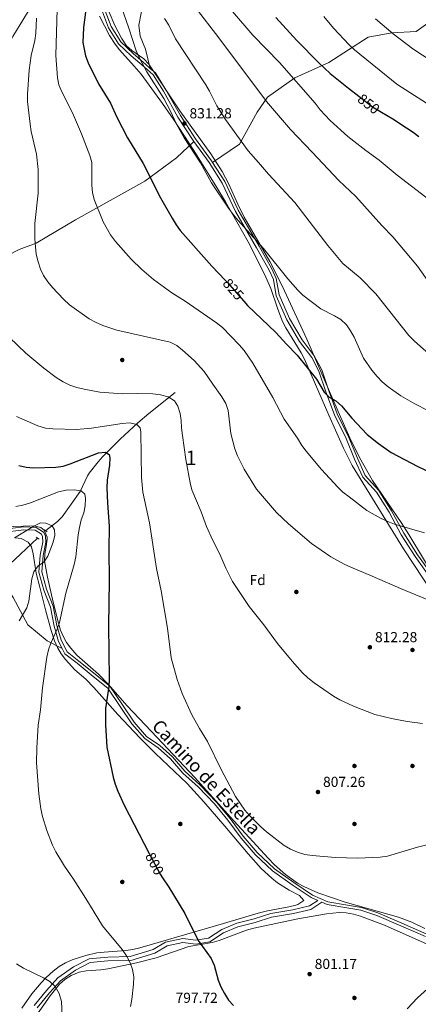
# Model space of a CAD drawing. Extents: x 566644 to 573526, y 724332 to 729030.
# Drawn here: x 567709 to 567984, y 727616 to 728295 of the extents above; entities that cross this region are included whole.
import ezdxf
from ezdxf.enums import TextEntityAlignment as Align

# ---------------------------------------------------------------- set-up
doc = ezdxf.new("R2010")
doc.units = 0
doc.header["$MEASUREMENT"] = 0
for name, pattern in [('DGN Style 2', [79.53369, 47.720214, -31.813476]), ('DGN Style 3', [111.347166, 79.53369, -31.813476]), ('DGN Style 5', [55.673583, 23.860107, -31.813476])]:
    doc.linetypes.add(name, pattern=pattern)
for name, color, linetype in [('Nivel 11', 7, 'Continuous'), ('Nivel 17', 7, 'Continuous'), ('Nivel 21', 7, 'Continuous'), ('Nivel 22', 7, 'Continuous'), ('Nivel 35', 7, 'Continuous'), ('Nivel 37', 7, 'Continuous'), ('Nivel 4', 7, 'Continuous'), ('Nivel 41', 7, 'Continuous'), ('Nivel 44', 7, 'Continuous'), ('Nivel 48', 7, 'Continuous'), ('Nivel 5', 7, 'Continuous'), ('Nivel 57', 7, 'Continuous'), ('Nivel 7', 7, 'Continuous')]:
    doc.layers.add(name, color=color, linetype=linetype)
doc.styles.add('Style-arial', font='arial.shx', dxfattribs={"bigfont": 'arialbig.shx'})
doc.styles.add('Style-ariali', font='ariali.shx', dxfattribs={"bigfont": 'arialibig.shx'})
doc.styles.add('Style-arialn', font='arialn.shx', dxfattribs={"bigfont": 'arialnbig.shx'})

# ---------------------------------------------------------------- blocks, each defined once
blk = doc.blocks.new('5PATER')
at = {"layer": 'Nivel 7', "linetype": 'Continuous', "lineweight": 0}
h = blk.add_hatch(color=53, dxfattribs=at)
edge = h.paths.add_edge_path()
edge.add_ellipse((0, 0), major_axis=(-1.1, -1.11), ratio=0.999422, start_angle=0, end_angle=360)
blk = doc.blocks.new('5PERFI')
at = {"layer": 'Nivel 17', "linetype": 'Continuous', "lineweight": 0}
h = blk.add_hatch(color=7, dxfattribs=at)
edge = h.paths.add_edge_path()
edge.add_arc((0, 0), 1.56, 315, 675)

msp = doc.modelspace()

# ---------------------------------------------------------------- linework, layer by layer
at = {"layer": 'Nivel 11', "color": 142, "linetype": 'DGN Style 3', "lineweight": 13}
for points in [[(567746.02, 728344.26, 822.13), (567737.88, 728337.04, 821.37), (567734.39, 728333.52, 820.74), (567731.32, 728329.65, 819.77), (567728.58, 728325.53, 818.8), (567724.67, 728318.57, 817.77), (567717.15, 728303.85, 816.05), (567704.5, 728283.04, 812.25), (567695.62, 728265.68, 809.97), (567690.16, 728257.29, 809.19), (567684.52, 728250.59, 808.45), (567670.54, 728236.61, 805.42), (567655.11, 728221.71, 803.13), (567643.31, 728211.6, 801.61), (567636.52, 728204.29, 800.49), (567633.62, 728200.24, 799.88), (567631.47, 728196.52, 799.33), (567624.1, 728180.39, 796.29), (567617.45, 728167.05, 795.03), (567612.93, 728159.84, 794.39), (567606.43, 728152.3, 793.65), (567595.49, 728141.41, 792.69), (567591.85, 728138.03, 792.26), (567585.8, 728132.91, 790.97)], [(567816.35, 728037.64, 810.73), (567798.28, 728023.1, 806.93), (567790.77, 728016.66, 805.49), (567778.6, 728005.43, 803.08), (567766.62, 727993.5, 800.09), (567763.28, 727989.84, 799.41), (567757.24, 727981.96, 798.16), (567756.04, 727980.15, 797.81), (567750.96, 727969.23, 795.53), (567738.52, 727951.84, 791.46), (567735.32, 727948.7, 790.97), (567727.29, 727942.29, 790.21)], [(567702.67, 727919.35, 786.4), (567709.86, 727926.06, 787.33), (567721.51, 727937.12, 789.45)]]:
    msp.add_polyline3d(points, dxfattribs=at)
at = {"layer": 'Nivel 21', "color": 1, "linetype": 'DGN Style 2', "lineweight": 0, "elevation": 789.45, "flags": 128}
for points in [[(567726.06, 727942.9), (567728.2, 727941.55)], [(567720.72, 727937.71), (567722.77, 727936.42)]]:
    msp.add_lwpolyline(points, dxfattribs=at)
at = {"layer": 'Nivel 21', "color": 7, "linetype": 'DGN Style 3', "lineweight": 0}
for points in [[(567799.3, 728261.15, 830.5), (567795.97, 728274.4, 831.12), (567792.26, 728283.42, 831.06), (567791.44, 728291.02, 831.44), (567794.74, 728307.39, 833.75)], [(567842.23, 728196.23, 831.26), (567860.91, 728208.93, 834.68), (567873.05, 728230.92, 838.44), (567880.04, 728241.31, 840.51), (567898.88, 728254.67, 845.26), (567922.33, 728265.27, 851.05), (567949.55, 728282.55, 857.48), (567965.88, 728285.7, 859.99), (567982.63, 728286.48, 861.99), (567990.58, 728292.37, 863.66), (568004.4, 728302.98, 867.22), (568008.17, 728305.72, 868.35)], [(567768.26, 728300.86, 828.22), (567772.4, 728290.11, 828.22), (567779.03, 728279.34, 828.22), (567787.42, 728271.29, 828.98), (567796.32, 728263.74, 830.5), (567799.3, 728261.15, 830.5)], [(567799.3, 728261.15, 830.5), (567803, 728257.95, 830.5), (567810.11, 728246.42, 831.26), (567820.17, 728228.64, 831.26), (567830.48, 728212.6, 831.26), (567841.55, 728197.31, 831.26), (567842.23, 728196.23, 831.26)], [(567576.44, 728058.13, 792.49), (567580.95, 728059.07, 793.39), (567589.33, 728061.82, 794.86), (567600.63, 728075.56, 797.09), (567615.71, 728080.28, 799.59), (567641.25, 728088.92, 803.25), (567671.4, 728107.77, 807.86), (567693.41, 728123.31, 811.06), (567701.36, 728132.35, 812.29), (567708.9, 728136.27, 813.37), (567720.63, 728140.59, 815.07), (567747.84, 728156.7, 818.06), (567795.58, 728183.4, 824.47), (567817.36, 728199.51, 828.21), (567829.31, 728210.72, 831.26)], [(567842.23, 728196.23, 831.26), (567850.64, 728183.02, 831.26), (567859.92, 728163.26, 830.5), (567874.39, 728138.47, 828.98), (567882.97, 728122.94, 828.98), (567886.15, 728116.19, 828.98), (567888.04, 728104.96, 828.22), (567895.36, 728088.7, 827.46), (567903.95, 728073.93, 825.94), (567912.31, 728062.89, 825.94), (567917.46, 728053.12, 825.18), (567922.31, 728038.63, 825.18), (567928.14, 728022.89, 823.65), (567936.21, 728006.62, 822.89), (567942.06, 727992.37, 822.89), (567947.43, 727980.36, 822.13), (567956.8, 727970.06, 821.38), (567965.64, 727956.03, 820.62), (567973.97, 727940.51, 819.86), (567983.55, 727925.72, 817.57), (567996.09, 727908.17, 816.81)], [(567477.53, 728000.22, 776.85), (567499.65, 727982.22, 778.41), (567518.91, 727972.4, 780), (567540.27, 727968.86, 782.66), (567550.73, 727966.11, 783.89), (567565.81, 727951.98, 784.73), (567596.38, 727929.2, 785.67), (567628.2, 727921.34, 787.66), (567658.77, 727918.2, 787.87), (567683.89, 727917.81, 786.57), (567693.52, 727913.88, 785.83), (567704.83, 727896.21, 787.73), (567714.88, 727877.36, 791.23), (567728.28, 727866.36, 794.43), (567738.59, 727860.99, 795.97)], [(567696.92, 727943.03, 790.97), (567712.13, 727944.89, 790.21), (567720.6, 727944.56, 789.45), (567725.8, 727941.28, 789.45), (567727.02, 727938.77, 789.45), (567727.23, 727934.29, 789.45), (567725.4, 727925.09, 789.45), (567724.55, 727913.89, 790.97), (567727.68, 727901.9, 792.49), (567732.31, 727890.15, 793.25), (567734.93, 727876.92, 794.01), (567737.82, 727866.68, 795.53), (567741.98, 727858.67, 796.29), (567750.15, 727852.37, 797.81), (567761.27, 727843.3, 799.33), (567771.41, 727834.99, 800.09), (567780.26, 727822.2, 801.61), (567788.12, 727810.17, 802.37), (567796.75, 727800.38, 802.37), (567805.91, 727794.07, 802.37), (567814.56, 727786.27, 803.89), (567823.19, 727776.47, 803.13), (567833.56, 727766.91, 803.13), (567844.92, 727755.1, 803.89), (567854.28, 727743.8, 803.89), (567863.38, 727731.51, 803.89), (567873, 727720.21, 803.89), (567884.85, 727709.14, 803.13), (567898.22, 727699.56, 803.13), (567911.09, 727690.97, 803.13), (567921.76, 727686.39, 803.13), (567935.19, 727684.02, 803.13), (567944.89, 727682.44, 802.37), (567956.07, 727678.6, 802.37), (567972.69, 727671.47, 801.61), (567989.81, 727664.09, 801.61)], [(567719.32, 727614.75, 788.69), (567727.89, 727625.14, 789.45), (567735.69, 727633.78, 790.21), (567746.47, 727641.41, 790.21), (567757.24, 727647.04, 791.73), (567769.95, 727648.17, 793.25), (567785.4, 727648.52, 795.53), (567801.39, 727653.36, 797.05), (567809.9, 727658.51, 797.81), (567821.63, 727660.9, 797.81), (567830.59, 727659.82, 799.33), (567839.32, 727661.23, 800.09), (567848.59, 727667.13, 800.85), (567858.85, 727671.52, 800.85), (567870.83, 727674.65, 801.61), (567882.33, 727678.28, 802.37), (567897.55, 727680.88, 802.37), (567909.03, 727683.51, 802.37), (567914.77, 727687.27, 802.37)]]:
    msp.add_polyline3d(points, dxfattribs=at)
at = {"layer": 'Nivel 21', "color": 7, "linetype": 'Continuous', "lineweight": 0}
for points in [[(567766.31, 728300.21, 828.22), (567770.55, 728289.2, 828.22), (567777.42, 728278.04, 828.22), (567786.05, 728269.76, 828.98), (567794.98, 728262.18, 830.5), (567801.41, 728256.6, 830.5), (567808.34, 728245.38, 831.26), (567818.41, 728227.58, 831.26), (567828.78, 728211.45, 831.26), (567829.31, 728210.72, 831.26)], [(567829.31, 728210.72, 831.26), (567839.85, 728196.15, 831.26), (567848.83, 728182.03, 831.26), (567858.1, 728162.3, 830.5), (567872.61, 728137.45, 828.98), (567881.14, 728122.01, 828.98), (567884.17, 728115.57, 828.98), (567886.05, 728104.36, 828.22), (567893.53, 728087.76, 827.46), (567902.23, 728072.78, 825.94), (567910.57, 728061.78, 825.94), (567915.56, 728052.31, 825.18), (567920.37, 728037.95, 825.18), (567926.25, 728022.07, 823.65), (567934.34, 728005.77, 822.89), (567940.17, 727991.56, 822.89), (567945.69, 727979.22, 822.13), (567955.16, 727968.81, 821.38), (567963.87, 727954.99, 820.62), (567972.2, 727939.46, 819.86), (567981.85, 727924.57, 817.57), (567994.36, 727907.07, 816.81)], [(567697.15, 727941.1, 790.97), (567712.21, 727942.94, 790.21), (567720, 727942.64, 789.45), (567724.29, 727939.93, 789.45), (567725.1, 727938.28, 789.45), (567725.27, 727934.43, 789.45), (567723.47, 727925.35, 789.45), (567722.59, 727913.71, 790.97), (567725.83, 727901.29, 792.49), (567730.43, 727889.6, 793.25), (567733.03, 727876.47, 794.01), (567736, 727865.96, 795.53), (567738.59, 727860.99, 795.97)], [(567738.59, 727860.99, 795.97), (567740.46, 727857.39, 796.29), (567748.94, 727850.84, 797.81), (567760.04, 727841.79, 799.33), (567769.97, 727833.66, 800.09), (567778.65, 727821.11, 801.61), (567786.57, 727808.99, 802.37), (567795.45, 727798.91, 802.37), (567804.7, 727792.53, 802.37), (567813.17, 727784.89, 803.89), (567821.79, 727775.11, 803.13), (567832.2, 727765.52, 803.13), (567843.46, 727753.8, 803.89), (567852.75, 727742.6, 803.89), (567861.86, 727730.3, 803.89), (567871.58, 727718.87, 803.89), (567883.61, 727707.64, 803.13), (567897.11, 727697.96, 803.13), (567910.16, 727689.25, 803.13), (567914.77, 727687.27, 802.37)], [(567988.97, 727662.34, 801.61), (567971.92, 727669.68, 801.61), (567955.37, 727676.78, 802.37), (567944.42, 727680.54, 802.37), (567934.86, 727682.1, 803.13), (567921.2, 727684.51, 803.13), (567917.64, 727686.04, 802.37), (567910.06, 727681.08, 802.37), (567898.06, 727678.33, 802.37), (567882.94, 727675.74, 802.37), (567871.55, 727672.15, 801.61), (567859.69, 727669.05, 800.85), (567849.81, 727664.82, 800.85), (567840.27, 727658.75, 800.09), (567830.65, 727657.19, 799.33), (567821.74, 727658.26, 797.81), (567810.86, 727656.05, 797.81), (567802.45, 727650.97, 797.05), (567785.81, 727645.93, 795.53), (567770.1, 727645.57, 793.25), (567757.98, 727644.49, 791.73), (567747.83, 727639.18, 790.21), (567737.43, 727631.83, 790.21), (567729.86, 727623.44, 789.45), (567721.37, 727613.15, 788.69)]]:
    msp.add_polyline3d(points, dxfattribs=at)
at = {"layer": 'Nivel 22', "color": 30, "linetype": 'DGN Style 5', "lineweight": 30, "flags": 128}
for points, elevation in [([(567943.02, 728241.91), (567952.49, 728234.55), (567958.73, 728230.85)], 850), ([(567850.94, 728115.03), (567852.29, 728113.62), (567863.7, 728100.67)], 825)]:
    msp.add_lwpolyline(points, dxfattribs=dict(at, elevation=elevation))
at = {"layer": 'Nivel 35', "color": 92, "linetype": 'DGN Style 3', "lineweight": 0}
for points in [[(568000.52, 727901.35, 819.91), (567977.52, 727939.55, 823.71), (567972.16, 727947.96, 824.22), (567952.58, 727976.98, 825.59), (567943.57, 727992.79, 826.57), (567936.94, 728006.21, 827.56), (567928.69, 728024.42, 828.78), (567907.13, 728074.4, 830.55), (567890.48, 728110.72, 832.44), (567881.7, 728127.95, 833.11), (567864, 728158.56, 833.59), (567859.57, 728167.51, 834.14), (567853.4, 728181.17, 835.37), (567848.86, 728190.06, 835.86), (567841.01, 728202.23, 835.7), (567819.77, 728231.87, 835.02), (567798.32, 728264.1, 834.35), (567794.91, 728267.66, 834.13), (567786.57, 728273.38, 833.31), (567782.91, 728276.78, 832.9), (567779.5, 728281.86, 832.52), (567774.81, 728290.68, 831.92), (567771.05, 728299.94, 831.37)], [(567764.31, 728297.05, 830.44), (567771.26, 728283.82, 831.83), (567775.16, 728277.83, 832.26), (567778.2, 728273.85, 832.45), (567788.31, 728262.75, 832.84), (567793.03, 728257.11, 833.02), (567807.84, 728236.98, 833.69), (567815.5, 728225.6, 833.77), (567829.29, 728204.47, 833.02), (567845.22, 728179.05, 833.82)], [(567845.22, 728179.05, 833.82), (567851.19, 728169.17, 833.63), (567866.7, 728141.53, 832.26), (567878, 728119.24, 831.68), (567882.4, 728109.4, 831.28), (567887.12, 728095.16, 830.39), (567890.49, 728086.51, 829.98), (567892.79, 728082.08, 829.85), (567903.28, 728065.02, 829.34), (567905.51, 728060.53, 829.22), (567922.31, 728021.98, 828.02), (567932.43, 727999.17, 826.35), (567938.52, 727987.3, 825.74), (567973.75, 727929.75, 822.38), (567994.33, 727898.73, 820.1)], [(567988.56, 727667.8, 807.33), (567979.69, 727672.31, 807.86), (567970.4, 727675.63, 807.94), (567933.73, 727686.17, 807.94), (567914.79, 727692.53, 807.94), (567905.08, 727696.77, 807.94), (567900.72, 727699.27, 807.94), (567892.52, 727705.12, 807.94), (567885, 727711.83, 807.94), (567880.56, 727716.36, 807.94), (567856.85, 727742.06, 809.46), (567830, 727771.94, 808.7), (567804.06, 727799.75, 807.77), (567783.43, 727821.45, 806.11), (567770.19, 727836.36, 804.62), (567763.61, 727843.3, 803.56), (567748.79, 727856.53, 801.23), (567744.62, 727861.16, 800.51), (567741.66, 727865.19, 799.91), (567739.2, 727869.52, 799.33), (567737.52, 727873.68, 798.81), (567736.04, 727878.47, 798.35), (567732.33, 727892.96, 797.67), (567728.51, 727910.29, 796.58), (567726.43, 727921.42, 795.77), (567726.55, 727926.36, 795.45), (567727.65, 727931.34, 795.17), (567728.28, 727936.33, 795.02), (567728.14, 727937.91, 795.01), (567726.17, 727942.62, 795.01), (567723.84, 727944.49, 795.01), (567718.89, 727945.52, 795.01), (567697.69, 727945.04, 795.01)], [(567706.09, 727937.44, 793.56), (567710.38, 727936.82, 793.49), (567715.07, 727934.46, 793.49), (567717.49, 727931.16, 793.49), (567718.68, 727926.24, 793.49), (567720.75, 727913.06, 793.49), (567723.13, 727903.39, 793.94), (567727.06, 727887.78, 795.77), (567731.06, 727873.46, 797.81), (567733.4, 727866.24, 798.81), (567735.35, 727861.68, 799.41), (567737.88, 727857.39, 800), (567740.87, 727853.36, 800.58), (567747.39, 727846.41, 801.66), (567754.82, 727839.8, 802.71), (567760.51, 727834.23, 803.37), (567776.93, 727815.39, 804.05), (567792.21, 727799.41, 805.24), (567802.93, 727788.65, 805.77), (567824.68, 727767.99, 806.37), (567836.23, 727755.21, 806.78), (567850.74, 727738.41, 807.19), (567866.86, 727719.31, 806.44), (567875.81, 727709.37, 806.41), (567883.14, 727702.53, 806.41), (567887.08, 727699.43, 806.41), (567894.98, 727694.42, 806.41), (567902.12, 727690.63, 806.41), (567905.21, 727687.18, 806.41), (567901.01, 727684.57, 806.41), (567899.57, 727684.11, 806.41), (567894.69, 727682.92, 806.6), (567880, 727680.02, 807.93), (567873.68, 727678.44, 807.94), (567849.78, 727671.44, 805.91), (567792.19, 727654.58, 799.57), (567787.36, 727653.46, 799.05), (567782.45, 727652.77, 798.51), (567767.5, 727651.66, 797.06), (567762.53, 727651.04, 796.7), (567754.89, 727649.36, 796.27), (567745.38, 727646.25, 795.78), (567740.82, 727644.15, 795.54), (567736.45, 727641.61, 795.31), (567732.3, 727638.55, 795.07)], [(567718.87, 727605.12, 792.73), (567730.39, 727621.43, 793.22), (567736.65, 727629.42, 793.85), (567740.45, 727632.82, 794.21), (567744.71, 727635.59, 794.57), (567750.31, 727637.84, 795.01), (567755.23, 727638.75, 795.38), (567765.2, 727639.46, 796.13), (567770.12, 727640.12, 796.52), (567789.7, 727644.26, 798.68), (567803.33, 727647.63, 800.33), (567825.82, 727655.52, 802.61), (567842.04, 727658.17, 802.61), (567846.8, 727659.64, 802.85), (567865.53, 727666.7, 803.84), (567870.78, 727668.19, 804.13), (567900.97, 727674.54, 805.83), (567920.67, 727678.04, 805.74), (567929.39, 727678.93, 805.5), (567934.36, 727678.63, 805.27), (567939.34, 727677.77, 805.06), (567944.28, 727676.44, 804.92), (567960.84, 727670.12, 804.89), (567992.11, 727656.18, 804.89)], [(567732.3, 727638.55, 795.07), (567727.52, 727634.15, 794.77), (567724.04, 727630.49, 794.54), (567717.76, 727622.82, 794.07), (567710.84, 727612.98, 793.49)]]:
    msp.add_polyline3d(points, dxfattribs=at)
at = {"layer": 'Nivel 4', "color": 30, "linetype": 'Continuous', "lineweight": 30, "flags": 128}
for points, elevation in [([(567755.24, 728305.11), (567753.2, 728289.28), (567752.78, 728278.86), (567754.75, 728269.73), (567756.58, 728264.94), (567763.69, 728250.52), (567771.81, 728237.08), (567776.21, 728227.55), (567783.53, 728213.28), (567794.4, 728195.45), (567806.4, 728171.93), (567814.36, 728157.79), (567817.06, 728153.26), (567820.02, 728149.22), (567841.62, 728124.69), (567850.94, 728115.03)], 825), ([(567885.9, 728296.13), (567900.23, 728280.35), (567915.4, 728264.95), (567923.4, 728257.68), (567935.88, 728247.45), (567943.02, 728241.91)], 850), ([(567958.73, 728230.85), (567966.52, 728226.22), (567975.91, 728220.21), (567980.39, 728217.23), (567984.29, 728214.1)], 850), ([(567863.7, 728100.67), (567866.38, 728097.62), (567885.8, 728078.9), (567893.11, 728070.8), (567900.49, 728063.28), (567913.91, 728046.71), (567919.06, 728037.78), (567922.61, 728034.27), (567927.11, 728031.9), (567931.07, 728028.48), (567938.22, 728019.97), (567948.7, 728008.71), (567956.51, 728002.33), (567965.22, 727996.28), (567983.73, 727986.56), (568007.5, 727975.33)], 825), ([(567708.68, 727987.14), (567713.76, 727986.04), (567718.75, 727985.67), (567734.27, 727986.18), (567739.22, 727986.85), (567744, 727988.37), (567763.55, 727996.04), (567768.54, 727996.39), (567770.92, 727994.86), (567771.35, 727992.51), (567771.16, 727987.51), (567769.62, 727977.18), (567769.39, 727971.72), (567769.85, 727961.15), (567771.05, 727945.42), (567770.77, 727929.3), (567770.97, 727907.75), (567770.49, 727876.95), (567770.94, 727840.03), (567770.7, 727834.87), (567768.54, 727819.73), (567768.49, 727808.38), (567769.35, 727792.88), (567773.78, 727772.34), (567775.1, 727767.52), (567776.89, 727762.61), (567781.31, 727752.88), (567798.57, 727719.73), (567806.03, 727705.41), (567807.73, 727702.87), (567812.14, 727696.31), (567823.01, 727678.32), (567832.26, 727659.72), (567841.27, 727647.26), (567843.32, 727642.54), (567846.03, 727632.33), (567847.96, 727627.71), (567850.45, 727623.01), (567853.28, 727618.48), (567856.57, 727614.72)], 800), ([(567976.45, 727612.39), (567983.51, 727620.03), (567994.91, 727630.32)], 800)]:
    msp.add_lwpolyline(points, dxfattribs=dict(at, elevation=elevation))
at = {"layer": 'Nivel 5', "color": 30, "linetype": 'Continuous', "lineweight": 0, "flags": 128}
for points, elevation in [([(567735.03, 728302.06), (567734.22, 728270.04), (567735.25, 728254.62), (567736.37, 728249.75), (567738.29, 728244.86), (567745.61, 728230.36), (567751.94, 728215.87), (567757.62, 728201.12), (567758.94, 728196.28), (567759.13, 728180.54), (567759.54, 728175.51), (567760.61, 728170.62), (567766.73, 728155.4), (567771.9, 728146.27), (567775.42, 728141.67), (567786.09, 728129.55), (567793.53, 728122.37), (567801.44, 728115.44), (567814.18, 728106.42), (567823.44, 728100.61), (567844.98, 728085.52), (567849, 728082.35), (567860.65, 728070.56), (567863.94, 728066.61), (567869.89, 728057.88), (567883.78, 728034.22), (567891.64, 728019.23), (567900.8, 728006), (567903.83, 728001.07), (567906.77, 727997.03), (567917.32, 727984.49), (567928.51, 727972.37), (567932.12, 727968.91), (567936.3, 727965.55), (567948.65, 727956.25), (567958.09, 727950.94), (567963.03, 727948.55), (567967.72, 727946.78), (567988.37, 727940.81)], 820), ([(567990.65, 728025.11), (567981.68, 728029.76), (567971.99, 728035.28), (567963.35, 728041.56), (567959.14, 728045.02), (567955.66, 728048.61), (567952.11, 728052.95), (567946.24, 728061.23), (567939.8, 728075.8), (567937.38, 728080.22), (567934.44, 728084.26), (567930.53, 728087.93), (567926.27, 728090.54), (567916.8, 728095.38), (567904.43, 728104.74), (567900.9, 728108.27), (567894.11, 728116.04), (567877.28, 728136.85), (567859.73, 728156.33), (567856.57, 728160.2), (567853.11, 728164.76), (567841.56, 728182.09), (567833.98, 728195.94), (567822.62, 728213.21), (567817.62, 728222.16), (567813.28, 728231.52), (567808.59, 728240.38), (567797, 728258.84), (567792.12, 728267.7), (567789.56, 728273.2), (567784.54, 728288.79), (567779.13, 728303.93)], 830), ([(567995.6, 728107.36), (567983.37, 728124.61), (567966.43, 728144.98), (567958.9, 728152.85), (567940.96, 728172.71), (567929.15, 728183.74), (567910.87, 728203.41), (567895.93, 728218.89), (567879.32, 728238.31), (567846.51, 728282.23), (567830.21, 728303.32)], 840), ([(568012.01, 728154.78), (567969.39, 728187.53), (567956.95, 728197.77), (567947.83, 728204.43), (567935.58, 728214.24), (567923.36, 728225.27), (567916.45, 728232.55), (567912.9, 728237.02), (567888.29, 728265.19), (567869.91, 728284.1), (567856, 728300.42)], 845), ([(567720.81, 728295.7), (567720.46, 728285.38), (567719.77, 728280.43), (567717.31, 728270), (567715.81, 728259.89), (567714.72, 728243.31), (567714.72, 728238.31), (567716.42, 728222.6), (567717.27, 728217.67), (567720.94, 728201.85), (567722.12, 728191.38), (567722.06, 728175.14), (567719.84, 728154.06), (567719.74, 728143.65), (567720.09, 728138.06), (567720.7, 728132.96), (567721.96, 728127.73), (567723.61, 728122.75), (567725.76, 728118.24), (567728.66, 728113.95), (567732.02, 728109.92), (567739.55, 728101.9), (567743.69, 728098.08), (567757.12, 728088.42), (567761.48, 728085.98), (567766.65, 728083.71), (567776.33, 728080.46), (567813.07, 728072.3), (567817.68, 728069.91), (567821.6, 728066.8), (567829.54, 728059.68), (567836.52, 728052.17), (567842.32, 728043.3), (567848.71, 728034.56), (567851.47, 728029.96), (567853, 728025.2), (567854.74, 728009.38), (567857.58, 727998.62), (567859.32, 727993.93), (567864.12, 727984.61), (567872.53, 727970.83), (567886.28, 727954.77), (567894.47, 727946.96), (567910.48, 727933.46), (567923.71, 727924.29), (567933, 727919.11), (567937.56, 727917.06), (567952.24, 727911.02), (567971.75, 727902.4), (567996.75, 727892.08)], 815), ([(567809.19, 728295.47), (567812.02, 728290.94), (567816.76, 728281.51), (567837.7, 728249.76), (567840.2, 728245.43), (567845.14, 728235.26), (567851.06, 728225.86), (567866.73, 728204.32), (567873.98, 728196.27), (567880.77, 728188.05), (567899, 728168.67), (567921.64, 728138.85), (567932.12, 728126.64), (567943.93, 728116.77), (567954.8, 728105.68), (567977.61, 728076.98), (567981.35, 728073.05), (567997.16, 728058.96)], 835), ([(567996.07, 728232.97), (567969.32, 728250.13), (567939.99, 728273.92), (567936.4, 728277.4), (567925.5, 728288.9), (567919.01, 728296.89)], 855), ([(567993.53, 728265.91), (567980.22, 728274.59), (567966.8, 728284.98), (567954.52, 728295.29)], 860), ([(567828.04, 727970.43), (567826.77, 727975.27), (567823.92, 727991.3), (567821.46, 728007.91), (567820.81, 728013.23), (567820.64, 728018.23), (567819.83, 728023.2), (567818.31, 728028.11), (567815.93, 728031.79), (567811.71, 728034.57), (567806.43, 728035.95), (567800.99, 728036.66), (567790.64, 728036.92), (567780.22, 728036.76), (567764.59, 728037.81), (567753.67, 728039.77), (567748.6, 728041.02), (567743.87, 728042.64), (567739.25, 728044.97), (567734.38, 728047.95), (567725.95, 728054.3), (567713.57, 728064.71), (567702.22, 728075.6)], 810), ([(567707.13, 728021.12), (567721.75, 728014.57), (567727.04, 728013.05), (567732.07, 728012.41), (567748.39, 728012.12), (567758.91, 728013), (567779.9, 728016.27), (567785.13, 728016.55), (567790.02, 728015.55), (567792.28, 728013.29), (567792.78, 728010.21), (567793.34, 727978.86), (567794.24, 727968.74), (567798.86, 727947.66), (567803.54, 727916.21), (567806.73, 727900.7), (567811.26, 727875), (567813.8, 727854.49), (567817.85, 727839.58), (567821.36, 727829.91), (567827.95, 727815.16), (567833.15, 727805.91), (567838.85, 727796.77), (567848.11, 727777.56), (567857.95, 727759.02), (567864.51, 727749.59), (567867.74, 727745.77), (567875.57, 727737.93), (567879.33, 727734.5), (567891.6, 727725.21), (567896, 727722.72), (567900.69, 727720.6), (567905.86, 727718.99), (567910.9, 727718.17), (567927.03, 727716.82), (567942.22, 727716.41), (567957.69, 727717.18), (567962.76, 727717.81), (567983.56, 727724.07), (568003.78, 727729.03)], 805), ([(567706.54, 727958.94), (567711.44, 727959.9), (567716.64, 727961.4), (567736.13, 727969.03), (567741.38, 727970.11), (567746.8, 727970.39), (567751.75, 727969.72), (567754.22, 727967.52), (567754.65, 727964.57), (567754.47, 727959.48), (567753.4, 727954.6), (567751.76, 727949.8), (567750.42, 727944.43), (567749.54, 727939.51), (567748.07, 727924.14), (567746.94, 727918.94), (567741.06, 727899.2), (567736.76, 727879.06), (567735.21, 727874.31), (567730.82, 727864.75), (567729.12, 727860.04), (567728.06, 727854.97), (567724.92, 727833.78), (567723.63, 727818.69), (567722.14, 727808.08), (567721.01, 727792.55), (567720.92, 727782.13), (567722.55, 727760.79), (567723.96, 727750.33), (567725.02, 727745.17), (567727.91, 727735.42), (567731.89, 727725.31), (567734.18, 727720.87), (567740.12, 727711), (567746.37, 727702), (567754.99, 727688.53), (567766.45, 727669.75), (567779.82, 727653.44), (567782.85, 727649.1), (567785.35, 727644.24), (567787.07, 727639.54), (567787.87, 727634.59), (567787.71, 727629.49), (567786.56, 727618.96), (567785.64, 727614.04)], 795), ([(567986.9, 727809.31), (567976.45, 727810.58), (567965.62, 727812.7), (567954.18, 727815.48), (567939.31, 727821.22), (567929.86, 727825.58), (567925.49, 727828.12), (567912.33, 727837.37), (567907.8, 727840.82), (567904.14, 727844.22), (567897.09, 727852.19), (567886.9, 727864.55), (567877.6, 727877.24), (567867.55, 727889.89), (567856.02, 727907.2), (567851.31, 727916.4), (567847.2, 727926.09), (567842.45, 727935.41), (567838.06, 727945.13), (567834.3, 727955.28), (567828.04, 727970.43)], 810), ([(567705.62, 727937.32), (567719, 727945.46), (567723.66, 727947.63), (567727.38, 727947.47), (567731.74, 727945.54), (567733.34, 727942.78), (567733.44, 727939.25), (567732.3, 727934.38), (567728.74, 727924.73), (567725.95, 727920.58), (567722.15, 727918.06), (567719.04, 727913.91), (567717.69, 727909.1), (567715.59, 727893.77), (567714.19, 727888.97), (567709, 727880.05)], 790), ([(567707.05, 727643.52), (567711.84, 727640.49), (567725.75, 727633.77), (567730.07, 727631.25), (567733.86, 727627.82), (567736.48, 727623.08), (567738.08, 727617.66), (567738.51, 727607.62)], 790)]:
    msp.add_lwpolyline(points, dxfattribs=dict(at, elevation=elevation))
at = {"layer": 'Nivel 57', "color": 92, "linetype": 'DGN Style 3', "lineweight": 0}
for points in [[(567771.05, 728299.94, 831.37), (567774.81, 728290.68, 831.92), (567779.5, 728281.86, 832.52), (567782.91, 728276.78, 832.9), (567786.57, 728273.38, 833.31), (567794.91, 728267.66, 834.13), (567798.32, 728264.1, 834.35), (567819.77, 728231.87, 835.02), (567841.01, 728202.23, 835.7), (567848.86, 728190.06, 835.86), (567853.4, 728181.17, 835.37), (567859.57, 728167.51, 834.14), (567864, 728158.56, 833.59), (567881.7, 728127.95, 833.11), (567890.48, 728110.72, 832.44), (567907.13, 728074.4, 830.55), (567928.69, 728024.42, 828.78), (567936.94, 728006.21, 827.56), (567943.57, 727992.79, 826.57), (567952.58, 727976.98, 825.59), (567972.16, 727947.96, 824.22), (567977.52, 727939.55, 823.71), (568000.52, 727901.35, 819.91)], [(567994.33, 727898.73, 820.1), (567973.75, 727929.75, 822.38), (567938.52, 727987.3, 825.74), (567932.43, 727999.17, 826.35), (567922.31, 728021.98, 828.02), (567905.51, 728060.53, 829.22), (567903.28, 728065.02, 829.34), (567892.79, 728082.08, 829.85), (567890.49, 728086.51, 829.98), (567887.12, 728095.16, 830.39), (567882.4, 728109.4, 831.28), (567878, 728119.24, 831.68), (567866.7, 728141.53, 832.26), (567851.19, 728169.17, 833.63), (567845.22, 728179.05, 833.82), (567829.29, 728204.47, 833.02), (567815.5, 728225.6, 833.77), (567807.84, 728236.98, 833.69), (567793.03, 728257.11, 833.02), (567788.31, 728262.75, 832.84), (567778.2, 728273.85, 832.45), (567775.16, 728277.83, 832.26), (567771.26, 728283.82, 831.83), (567764.31, 728297.05, 830.44)], [(567697.69, 727945.04, 795.01), (567718.89, 727945.52, 795.01), (567723.84, 727944.49, 795.01), (567726.17, 727942.62, 795.01), (567728.14, 727937.91, 795.01), (567728.28, 727936.33, 795.02), (567727.65, 727931.34, 795.17), (567726.55, 727926.36, 795.45), (567726.43, 727921.42, 795.77), (567728.51, 727910.29, 796.58), (567732.33, 727892.96, 797.67), (567736.04, 727878.47, 798.35), (567737.52, 727873.68, 798.81), (567739.2, 727869.52, 799.33), (567741.66, 727865.19, 799.91), (567744.62, 727861.16, 800.51), (567748.79, 727856.53, 801.23), (567763.61, 727843.3, 803.56), (567770.19, 727836.36, 804.62), (567783.43, 727821.45, 806.11), (567804.06, 727799.75, 807.77), (567830, 727771.94, 808.7), (567856.85, 727742.06, 809.46), (567880.56, 727716.36, 807.94), (567885, 727711.83, 807.94), (567892.52, 727705.12, 807.94), (567900.72, 727699.27, 807.94), (567905.08, 727696.77, 807.94), (567914.79, 727692.53, 807.94), (567933.73, 727686.17, 807.94), (567970.4, 727675.63, 807.94), (567979.69, 727672.31, 807.86), (567988.56, 727667.8, 807.33)], [(567710.84, 727612.98, 793.49), (567717.76, 727622.82, 794.07), (567724.04, 727630.49, 794.54), (567727.52, 727634.15, 794.77), (567732.3, 727638.55, 795.07), (567736.45, 727641.61, 795.31), (567740.82, 727644.15, 795.54), (567745.38, 727646.25, 795.78), (567754.89, 727649.36, 796.27), (567762.53, 727651.04, 796.7), (567767.5, 727651.66, 797.06), (567782.45, 727652.77, 798.51), (567787.36, 727653.46, 799.05), (567792.19, 727654.58, 799.57), (567849.78, 727671.44, 805.91), (567873.68, 727678.44, 807.94), (567880, 727680.02, 807.93), (567894.69, 727682.92, 806.6), (567899.57, 727684.11, 806.41), (567901.01, 727684.57, 806.41), (567905.21, 727687.18, 806.41), (567902.12, 727690.63, 806.41), (567894.98, 727694.42, 806.41), (567887.08, 727699.43, 806.41), (567883.14, 727702.53, 806.41), (567875.81, 727709.37, 806.41), (567866.86, 727719.31, 806.44), (567850.74, 727738.41, 807.19), (567836.23, 727755.21, 806.78), (567824.68, 727767.99, 806.37), (567802.93, 727788.65, 805.77), (567792.21, 727799.41, 805.24), (567776.93, 727815.39, 804.05), (567760.51, 727834.23, 803.37), (567754.82, 727839.8, 802.71), (567747.39, 727846.41, 801.66), (567740.87, 727853.36, 800.58), (567737.88, 727857.39, 800), (567735.35, 727861.68, 799.41), (567733.4, 727866.24, 798.81), (567731.06, 727873.46, 797.81), (567727.06, 727887.78, 795.77), (567723.13, 727903.39, 793.94), (567720.75, 727913.06, 793.49), (567718.68, 727926.24, 793.49), (567717.49, 727931.16, 793.49), (567715.07, 727934.46, 793.49), (567710.38, 727936.82, 793.49), (567706.09, 727937.44, 793.56)], [(567992.11, 727656.18, 804.89), (567960.84, 727670.12, 804.89), (567944.28, 727676.44, 804.92), (567939.34, 727677.77, 805.06), (567934.36, 727678.63, 805.27), (567929.39, 727678.93, 805.5), (567920.67, 727678.04, 805.74), (567900.97, 727674.54, 805.83), (567870.78, 727668.19, 804.13), (567865.53, 727666.7, 803.84), (567846.8, 727659.64, 802.85), (567842.04, 727658.17, 802.61), (567825.82, 727655.52, 802.61), (567803.33, 727647.63, 800.33), (567789.7, 727644.26, 798.68), (567770.12, 727640.12, 796.52), (567765.2, 727639.46, 796.13), (567755.23, 727638.75, 795.38), (567750.31, 727637.84, 795.01), (567744.71, 727635.59, 794.57), (567740.45, 727632.82, 794.21), (567736.65, 727629.42, 793.85), (567730.39, 727621.43, 793.22), (567718.87, 727605.12, 792.73)]]:
    msp.add_polyline3d(points, dxfattribs=at)

# ---------------------------------------------------------------- block references
at = {"layer": 'Nivel 17', "color": 7, "linetype": 'Continuous', "lineweight": 0}
for p in [(567780, 728060, 813.24), (567900, 727900, 812.92), (567980, 727860, 812.28), (567860, 727820, 806.84), (567940, 727780, 808.04), (567980, 727780, 808.68), (567820, 727740, 802.28), (567940, 727740, 806.08), (567780, 727700, 797.48), (567940, 727620, 800.32)]:
    msp.add_blockref('5PERFI', p, dxfattribs=at)
at = {"layer": 'Nivel 7', "color": 53, "linetype": 'Continuous', "lineweight": 0}
for p in [(567822.84, 728223.16, 831.28), (567950.67, 727861.88, 812.28), (567914.87, 727762.05, 807.26), (567909.13, 727636.47, 801.17)]:
    msp.add_blockref('5PATER', p, dxfattribs=at)

# ---------------------------------------------------------------- texts
at = {"layer": 'Nivel 37', "color": 92, "linetype": 'Continuous', "lineweight": 0, "style": 'Style-arial'}
msp.add_text('Fd', height=7, dxfattribs=at).set_placement((567873.29, 727908.24, 811.35), align=Align.MIDDLE_CENTER)
at = {"layer": 'Nivel 41', "color": 7, "linetype": 'Continuous', "lineweight": 0, "style": 'Style-ariali'}
for s, rotation, p in [('850', 322.1568, (567949.86, 728236.6, 850)), ('825', 311.37126, (567856.53, 728108.81, 825)), ('800', 297.5087, (567802.29, 727712.59, 800))]:
    msp.add_text(s, height=7, rotation=rotation, dxfattribs=at).set_placement(p, align=Align.MIDDLE_CENTER)
at = {"layer": 'Nivel 41', "color": 7, "linetype": 'Continuous', "lineweight": 0, "style": 'Style-arial'}
for s, p in [('831.28', (567826.34, 728226.66, 831.28)), ('812.28', (567954.17, 727865.38, 812.28)), ('807.26', (567918.37, 727765.55, 807.26)), ('801.17', (567912.63, 727639.97, 801.17)), ('797.72', (567816.72, 727616.61, 797.72))]:
    msp.add_text(s, height=7, dxfattribs=at).set_placement(p)
at = {"layer": 'Nivel 44', "color": 7, "linetype": 'Continuous', "lineweight": 0, "style": 'Style-ariali'}
msp.add_text('Camino de Estella', height=9, rotation=312.918, dxfattribs=at).set_placement((567834.72, 727769.33, 803.4), align=Align.CENTER)
at = {"layer": 'Nivel 48', "color": 92, "linetype": 'Continuous', "lineweight": 0, "style": 'Style-arialn'}
msp.add_text('1', height=10, dxfattribs=at).set_placement((567827.42, 727992.48, 810.54), align=Align.MIDDLE_CENTER)

doc.saveas('drawing.dxf')
